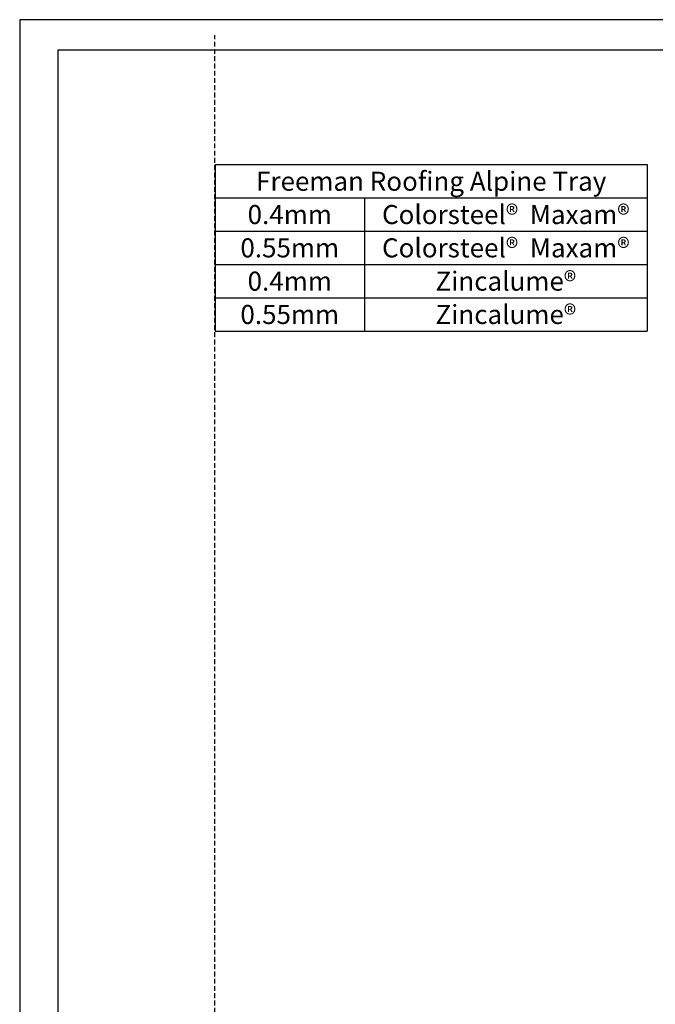
# Model space of a CAD drawing. Units: millimetres. Extents: x 10485 to 11970, y -2014 to -941.
# Drawn here: x 10485 to 10902, y -1610 to -964 of the extents above; entities that cross this region are included whole.
import ezdxf

# ---------------------------------------------------------------- set-up
doc = ezdxf.new("R2010")
doc.units = ezdxf.units.MM
doc.linetypes.add('DASHED2', pattern=[0.375, 0.25, -0.125])
doc.linetypes.add('HIDDEN2', pattern=[4.7625, 3.175, -1.5875])
doc.layers.add('Design', color=11, linetype='Continuous', plot=False)
doc.styles.get("Standard").update_dxf_attribs({"font": 'txt.shx', "height": 2.5})

# ---------------------------------------------------------------- blocks, each defined once
blk = doc.blocks.new('ISO_A4_landscape')
blk.add_lwpolyline([(297, 0), (297, 210), (0, 210), (0, 0)], close=True)
at = {"layer": 'Design'}
blk.add_lwpolyline([(292, 4), (292, 206), (5, 206), (5, 4)], close=True, dxfattribs=at)
blk = doc.blocks.new('*T10')
at = {"color": 0, "linetype": 'ByBlock', "lineweight": -2, "transparency": 16777216}
for p, q in [((0, 0), (283.22, 0)), ((0, 0), (0, -109.19)), ((283.22, 0), (283.22, -109.19)), ((0, -21.84), (283.22, -21.84)), ((97.82, -21.84), (97.82, -109.19)), ((0, -43.68), (283.22, -43.68)), ((0, -65.51), (283.22, -65.51)), ((0, -87.35), (283.22, -87.35)), ((0, -109.19), (283.22, -109.19))]:
    blk.add_line(p, q, dxfattribs=at)
at = {"color": 0, "linetype": 'DASHED2', "transparency": 16777216, "char_height": 12.4993, "attachment_point": 5}
for s, insert, width in [('{\\fCalibri|b0|i0|c0|p34;\\C256;Freeman Roofing Alpine Tray }', (141.61, -10.92), 280.2182), ('{\\fCalibri|b0|i0|c0|p34;Colorsteel®  Maxam®}', (190.52, -32.76), 182.402), ('{\\fCalibri|b0|i0|c0|p34;0.4mm}', (48.91, -32.76), 94.8162), ('{\\fCalibri|b0|i0|c0|p34;0.55mm}', (48.91, -54.6), 94.8162), ('{\\fCalibri|b0|i0|c0|p34;Colorsteel®  Maxam®}', (190.52, -54.6), 182.402), ('{\\fCalibri|b0|i0|c0|p34;0.4mm}', (48.91, -76.43), 94.8162), ('{\\fCalibri|b0|i0|c0|p34;Zincalume®  }', (190.52, -76.43), 182.402), ('{\\fCalibri|b0|i0|c0|p34;0.55mm}', (48.91, -98.27), 94.8162), ('{\\fCalibri|b0|i0|c0|p34;Zincalume® }', (190.52, -98.27), 182.402)]:
    blk.add_mtext(s, dxfattribs=dict(at, insert=insert, width=width))

msp = doc.modelspace()

# ---------------------------------------------------------------- linework, layer by layer
at = {"layer": 'Design', "linetype": 'HIDDEN2'}
msp.add_lwpolyline([(10612.99, -1867.46), (10612.99, -974.13)], dxfattribs=at)

# ---------------------------------------------------------------- block references
at = {"color": 0, "linetype": 'ByBlock', "xscale": 5, "yscale": 5, "zscale": 5}
msp.add_blockref('ISO_A4_landscape', (10485, -2014), dxfattribs=at)
msp.add_blockref('*T10', (10613.09, -1059))

doc.saveas('drawing.dxf')
